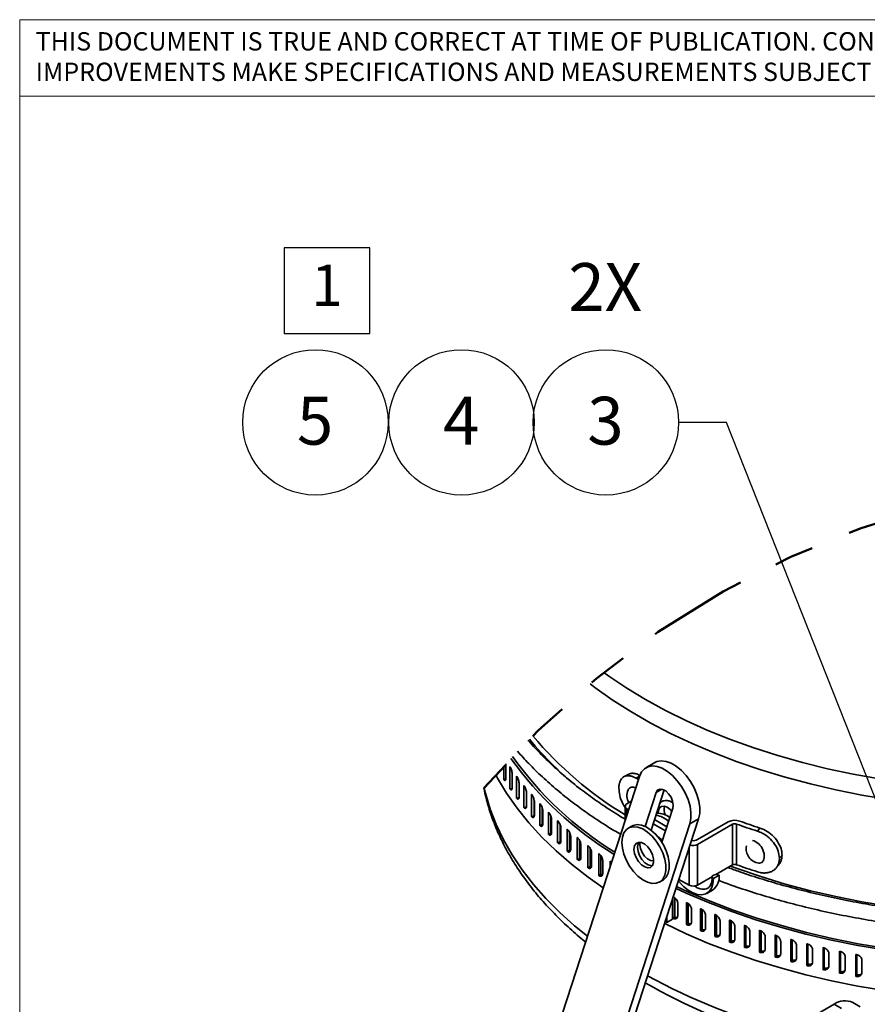
# Model space of a CAD drawing. Units: inches. Extents: x 0.2 to 10.8, y 0.2 to 8.2.
# Drawn here: x 0.3 to 2.5, y 5.7 to 8.2 of the extents above; entities that cross this region are included whole.
import ezdxf

# ---------------------------------------------------------------- set-up
doc = ezdxf.new("R2010")
doc.units = ezdxf.units.IN
doc.header["$MEASUREMENT"] = 0
doc.linetypes.add('PHANTOM', pattern=[0.5, 0.25, -0.05, 0.05, -0.05, 0.05, -0.05])
doc.layers.add('BORDER', color=7, linetype='Continuous', lineweight=35)
doc.layers.add('SLD-0', color=179, linetype='Continuous')
doc.styles.add('SLDTEXTSTYLE2', font='ARIAL.TTF', dxfattribs={"width": 0.948})
doc.styles.add('SLDTEXTSTYLE3', font='ARIAL.TTF')
doc.styles.get("Standard").update_dxf_attribs({"font": 'ARIAL.TTF'})
doc.dimstyles.new('SLDDIMSTYLE0', dxfattribs={"dimtxt": 0.18, "dimasz": 0.12, "dimexe": 0, "dimexo": 0.0625, "dimgap": 0, "dimtad": 0, "dimtih": 1, "dimtoh": 1, "dimdec": 0, "dimrnd": 1e-09, "dimzin": 0, "dimdsep": 46, "dimlunit": 5, "dimtxsty": 'Standard', "dimsah": 1, "dimcen": 0.09, "dimadec": 0, "dimazin": 0, "dimtfac": 0.12, "dimtdec": 0, "dimtofl": 0, "dimtmove": 0, "dimatfit": 3, "dimfxl": 0, "dimfrac": 2, "dimtolj": 1, "dimtzin": 0, "dimarcsym": 0})

# ---------------------------------------------------------------- blocks, each defined once
blk = doc.blocks.new('SW_NOTE_0_112')
at = {"color": 0, "linetype": 'Continuous', "lineweight": 0, "char_height": 0.046, "attachment_point": 1, "style": 'SLDTEXTSTYLE3'}
for s, insert in [('THIS DOCUMENT IS TRUE AND CORRECT AT TIME OF PUBLICATION. CONTINUED PRODUCT', (0, 0.0593)), ('IMPROVEMENTS MAKE SPECIFICATIONS AND MEASUREMENTS SUBJECT TO CHANGE WITHOUT NOTICE.', (0, -0.0171))]:
    blk.add_mtext(s, dxfattribs=dict(at, insert=insert))
blk = doc.blocks.new('SW_NOTE_0_127')
at = {"layer": 'SLD-0', "color": 0}
blk.add_circle((-0.1823, 0), 0.1823, dxfattribs=at)
at = {"layer": 'SLD-0', "color": 0, "char_height": 0.12, "attachment_point": 2, "style": 'SLDTEXTSTYLE2'}
for s, insert in [('2X', (-0.1837, 0.3994)), ('3', (-0.1831, 0.0641))]:
    blk.add_mtext(s, dxfattribs=dict(at, insert=insert))
blk = doc.blocks.new('SW_NOTE_0_128')
at = {"layer": 'SLD-0', "color": 0}
blk.add_circle((0.0458, 0.0906), 0.1823, dxfattribs=at)
at = {"layer": 'SLD-0', "color": 0, "insert": (0.045, 0.1547), "char_height": 0.12, "attachment_point": 2, "style": 'SLDTEXTSTYLE2'}
blk.add_mtext('4', dxfattribs=at)
blk = doc.blocks.new('SW_NOTE_0_129')
at = {"layer": 'SLD-0', "color": 0}
blk.add_circle((0.0458, 0.0906), 0.1823, dxfattribs=at)
at = {"layer": 'SLD-0', "color": 0, "insert": (0.045, 0.1547), "char_height": 0.12, "attachment_point": 2, "style": 'SLDTEXTSTYLE2'}
blk.add_mtext('5', dxfattribs=at)
blk = doc.blocks.new('SW_SYMBOL_S#_1')
at = {"layer": 'SLD-0', "color": 0}
for p, q in [((62.99, 51.18), (0, 51.18)), ((0, 51.18), (0, -11.81)), ((62.99, -11.81), (62.99, 51.18)), ((0, -11.81), (62.99, -11.81))]:
    blk.add_line(p, q, dxfattribs=at)
at = {"layer": 'SLD-0', "color": 0, "insert": (31.5, 19.69), "char_height": 30.54, "attachment_point": 5, "style": 'SLDTEXTSTYLE2'}
blk.add_mtext('1', dxfattribs=at)

msp = doc.modelspace()

# ---------------------------------------------------------------- linework, layer by layer
at = {"color": 7, "linetype": 'Continuous', "lineweight": 18}
msp.add_line((0.3299, 8), (3.8099, 8.0008), dxfattribs=at)
at = {"color": 7, "linetype": 'Continuous', "lineweight": 35}
for p, q in [((1.5433, 6.2873), (1.5433, 6.3208)), ((1.5487, 6.3217), (1.5487, 6.291)), ((1.9218, 6.3293), (1.8997, 6.3166)), ((1.5588, 6.2636), (1.5588, 6.3187)), ((1.5647, 6.2981), (1.5647, 6.2674)), ((1.8549, 6.2998), (1.8439, 6.2934)), ((1.5433, 6.2873), (1.5485, 6.2883)), ((1.8833, 6.2949), (1.5639, 5.3114)), ((1.5756, 6.2953), (1.5759, 6.2949)), ((1.5756, 6.2402), (1.5756, 6.2953)), ((1.5819, 6.2748), (1.5819, 6.2441)), ((1.594, 6.2718), (1.5937, 6.2722)), ((1.5937, 6.2171), (1.5937, 6.2722)), ((1.5588, 6.2636), (1.5645, 6.2648)), ((1.5588, 6.2636), (1.5591, 6.2632)), ((1.6003, 6.2548), (1.6003, 6.2188)), ((1.6004, 6.2518), (1.6004, 6.2212)), ((1.613, 6.1943), (1.613, 6.2494)), ((1.9252, 6.2544), (1.8976, 6.1693)), ((1.9452, 6.2607), (1.9125, 6.1602)), ((1.5756, 6.2402), (1.5823, 6.2418)), ((1.6195, 6.2349), (1.6195, 6.1962)), ((1.6202, 6.2292), (1.6202, 6.1985)), ((1.6336, 6.1719), (1.6336, 6.227)), ((1.863, 6.2323), (1.8521, 6.226)), ((1.5937, 6.2171), (1.6003, 6.2188)), ((1.594, 6.2167), (1.6005, 6.2185)), ((1.6399, 6.2149), (1.6399, 6.1739)), ((1.6412, 6.2069), (1.6412, 6.1763)), ((1.6553, 6.1499), (1.6553, 6.205)), ((1.8477, 6.2199), (1.8477, 6.1853)), ((1.8521, 6.2138), (1.8562, 6.2114)), ((1.928, 6.2079), (1.9286, 6.2015)), ((1.9397, 6.1296), (1.9673, 6.2147)), ((1.613, 6.1943), (1.6195, 6.1962)), ((1.6133, 6.194), (1.6198, 6.1959)), ((1.6198, 6.1959), (1.6195, 6.1962)), ((1.6336, 6.1719), (1.6399, 6.1739)), ((1.6339, 6.1716), (1.6402, 6.1736)), ((1.6615, 6.1943), (1.6615, 6.152)), ((1.6633, 6.185), (1.6633, 6.1544)), ((1.6782, 6.1283), (1.6782, 6.1834)), ((1.6844, 6.174), (1.6844, 6.1305)), ((1.6903, 5.1923), (2.0097, 6.1758)), ((1.7124, 5.2051), (2.0318, 6.1886)), ((1.9177, 6.1759), (1.9489, 6.1579)), ((1.9522, 6.1682), (1.921, 6.1863)), ((2.0097, 6.1758), (2.0318, 6.1886)), ((2.1062, 6.1809), (2.0289, 6.1362)), ((2.0289, 6.124), (2.1168, 6.1747)), ((2.1168, 6.1747), (2.1168, 6.0727)), ((2.1265, 6.1754), (2.1265, 6.0733)), ((1.6339, 6.1716), (1.6336, 6.1719)), ((1.6553, 6.1499), (1.6615, 6.152)), ((1.6556, 6.1496), (1.6619, 6.1517)), ((1.6867, 6.1636), (1.6867, 6.133)), ((1.7023, 6.1071), (1.7023, 6.1622)), ((1.7083, 6.1539), (1.7083, 6.1095)), ((1.8643, 6.1702), (1.8555, 6.1651)), ((2.1791, 6.1575), (2.1856, 6.1653)), ((1.6782, 6.1283), (1.6844, 6.1305)), ((1.6786, 6.128), (1.6782, 6.1283)), ((1.6786, 6.128), (1.6847, 6.1302)), ((1.6847, 6.1302), (1.6862, 6.1292)), ((1.7112, 6.1425), (1.7112, 6.1119)), ((1.7276, 6.0864), (1.7276, 6.1415)), ((1.7334, 6.1342), (1.7334, 6.0888)), ((2.0289, 6.124), (2.0289, 6.0219)), ((1.7023, 6.1071), (1.7083, 6.1095)), ((1.7027, 6.1068), (1.7087, 6.1092)), ((1.7087, 6.1092), (1.7106, 6.108)), ((1.7368, 6.122), (1.7368, 6.0914)), ((1.7539, 6.0661), (1.7539, 6.1212)), ((1.7597, 6.1146), (1.7597, 6.0687)), ((1.7636, 6.1019), (1.7636, 6.0713)), ((1.7814, 6.0463), (1.7814, 6.1015)), ((1.7276, 6.0864), (1.7334, 6.0888)), ((1.7279, 6.0861), (1.7338, 6.0885)), ((1.7338, 6.0885), (1.7361, 6.0873)), ((1.787, 6.0955), (1.787, 6.049)), ((1.7914, 6.0823), (1.7914, 6.0517)), ((1.8099, 6.0688), (1.8099, 6.0822)), ((1.8103, 6.0819), (1.8133, 6.0794)), ((2.2263, 6.0654), (2.2327, 6.0732)), ((2.2344, 6.0895), (2.2408, 6.0974)), ((1.7539, 6.0661), (1.7597, 6.0687)), ((1.7543, 6.0658), (1.7539, 6.0661)), ((1.7543, 6.0658), (1.76, 6.0684)), ((1.76, 6.0684), (1.7627, 6.067)), ((1.7814, 6.0463), (1.787, 6.049)), ((1.7818, 6.0461), (1.7874, 6.0487)), ((1.7874, 6.0487), (1.787, 6.049)), ((1.7874, 6.0487), (1.7904, 6.0473)), ((2.0753, 6.0487), (2.1168, 6.0727)), ((1.7818, 6.0461), (1.7814, 6.0463)), ((1.9336, 6.0298), (1.9424, 6.0349)), ((1.9824, 6.0365), (2.0077, 6.0219)), ((2.0289, 6.0219), (2.0662, 6.0434)), ((2.0623, 6.0412), (2.066, 6.0398)), ((2.0691, 6.0389), (2.0832, 6.047)), ((2.0522, 6.0015), (2.0663, 6.0097)), ((1.9661, 5.9863), (1.9661, 5.9367)), ((1.9673, 5.939), (1.9673, 5.99)), ((1.972, 5.991), (1.972, 5.9422)), ((1.9794, 5.9761), (1.9794, 5.9455)), ((2.0016, 5.9231), (2.0016, 5.9783)), ((2.006, 5.9756), (2.006, 5.9265)), ((2.014, 5.9605), (2.014, 5.9299)), ((2.0367, 5.9079), (2.0367, 5.963)), ((2.041, 5.9606), (2.041, 5.9113)), ((1.9491, 5.9337), (1.9491, 5.9326)), ((1.952, 5.9428), (1.952, 5.9285)), ((1.952, 5.9285), (1.9661, 5.9367)), ((1.9673, 5.939), (1.972, 5.9422)), ((1.9678, 5.9388), (1.9673, 5.939)), ((1.9678, 5.9388), (1.9724, 5.942)), ((1.972, 5.9422), (1.9724, 5.942)), ((2.0016, 5.9231), (2.006, 5.9265)), ((2.0021, 5.9229), (2.0065, 5.9262)), ((2.0494, 5.9455), (2.0494, 5.9149)), ((2.0726, 5.8934), (2.0726, 5.9485)), ((2.0767, 5.9463), (2.0767, 5.8968)), ((2.0856, 5.9312), (2.0856, 5.9006)), ((2.1093, 5.8794), (2.1093, 5.9346)), ((2.1132, 5.9326), (2.1132, 5.883)), ((2.0367, 5.9079), (2.041, 5.9113)), ((2.0372, 5.9077), (2.0415, 5.9111)), ((2.1225, 5.9175), (2.1225, 5.8869)), ((2.1467, 5.8662), (2.1467, 5.9213)), ((2.1504, 5.9196), (2.1504, 5.8698)), ((2.1602, 5.9045), (2.1602, 5.8739)), ((2.1848, 5.8537), (2.1848, 5.9088)), ((2.1883, 5.9072), (2.1883, 5.8573)), ((2.0726, 5.8934), (2.0767, 5.8968)), ((2.0731, 5.8932), (2.0772, 5.8966)), ((2.1093, 5.8794), (2.1132, 5.883)), ((2.1098, 5.8793), (2.1137, 5.8828)), ((2.1986, 5.8922), (2.1986, 5.8616)), ((2.2236, 5.8418), (2.2236, 5.8969)), ((2.2269, 5.8955), (2.2269, 5.8455)), ((2.2376, 5.8806), (2.2376, 5.85)), ((2.2631, 5.8307), (2.2631, 5.8858)), ((2.2661, 5.8846), (2.2661, 5.8344)), ((2.1467, 5.8662), (2.1504, 5.8698)), ((2.1473, 5.866), (2.1509, 5.8696)), ((2.1848, 5.8537), (2.1883, 5.8573)), ((2.1854, 5.8535), (2.1848, 5.8537)), ((2.1854, 5.8535), (2.1889, 5.8571)), ((2.2772, 5.8697), (2.2772, 5.8391)), ((2.3031, 5.8753), (2.3036, 5.8752)), ((2.3031, 5.8202), (2.3031, 5.8753)), ((2.3059, 5.8743), (2.3059, 5.8241)), ((2.3174, 5.8596), (2.3174, 5.8289)), ((2.3436, 5.8105), (2.3436, 5.8656)), ((2.3463, 5.8647), (2.3463, 5.8144)), ((2.3847, 5.8016), (2.3847, 5.8567)), ((2.3871, 5.8559), (2.3871, 5.8055)), ((2.2236, 5.8418), (2.2269, 5.8455)), ((2.2242, 5.8416), (2.2275, 5.8454)), ((2.2631, 5.8307), (2.2661, 5.8344)), ((2.2636, 5.8305), (2.2667, 5.8343)), ((2.3582, 5.8501), (2.3582, 5.8195)), ((2.3994, 5.8414), (2.3994, 5.8108)), ((2.4262, 5.8485), (2.4268, 5.8484)), ((2.4262, 5.7934), (2.4262, 5.8485)), ((2.4284, 5.8478), (2.4284, 5.7973)), ((2.4411, 5.8335), (2.4411, 5.8029)), ((2.3031, 5.8202), (2.3059, 5.8241)), ((2.3036, 5.8201), (2.3031, 5.8202)), ((2.3036, 5.8201), (2.3065, 5.8239)), ((2.3059, 5.8241), (2.3065, 5.8239)), ((2.3436, 5.8105), (2.3463, 5.8144)), ((2.3442, 5.8104), (2.3469, 5.8143)), ((2.3847, 5.8016), (2.3871, 5.8055)), ((2.3853, 5.8014), (2.3877, 5.8054)), ((2.4262, 5.7934), (2.4284, 5.7973)), ((2.4268, 5.7932), (2.429, 5.7972)), ((2.4284, 5.7973), (2.429, 5.7972)), ((2.4368, 5.7172), (2.4182, 5.7279)), ((1.9258, 5.4661), (2.3714, 5.7233)), ((2.3899, 5.7126), (2.3714, 5.7233))]:
    msp.add_line(p, q, dxfattribs=at)
at = {"color": 8, "linetype": 'Continuous', "lineweight": 35}
for p, q in [((1.5435, 6.2869), (1.5485, 6.2879)), ((1.8834, 6.2951), (1.8751, 6.2903)), ((1.5591, 6.2632), (1.5644, 6.2644)), ((1.9252, 6.2544), (1.9396, 6.2627)), ((1.5759, 6.2398), (1.5817, 6.2413)), ((1.8521, 6.2138), (1.8521, 6.1989)), ((2.0077, 6.1142), (2.0077, 6.0219))]:
    msp.add_line(p, q, dxfattribs=at)
at = {"color": 7, "linetype": 'Continuous', "lineweight": 35, "flags": 128}
for points in [[(1.7944, 6.5556), (1.8069, 6.5463), (1.8517, 6.5162), (1.899, 6.4874), (1.9488, 6.4601), (2.001, 6.4343), (2.0553, 6.41), (2.1117, 6.3873), (2.17, 6.3663), (2.2301, 6.3471), (2.2918, 6.3296), (2.3549, 6.314), (2.4193, 6.3002), (2.4849, 6.2883)], [(2.0097, 6.1758), (2.0124, 6.189), (2.0126, 6.2039), (2.0102, 6.22), (2.0053, 6.2367), (1.9983, 6.2534), (1.9892, 6.2694), (1.9784, 6.284), (1.9665, 6.2968), (1.9538, 6.3073), (1.9408, 6.315), (1.928, 6.3196), (1.9159, 6.3209), (1.9051, 6.319), (1.8958, 6.3139), (1.8884, 6.3058), (1.8833, 6.2949)], [(2.0318, 6.1886), (2.0345, 6.2017), (2.0347, 6.2166), (2.0323, 6.2328), (2.0274, 6.2495), (2.0203, 6.2662), (2.0113, 6.2821), (2.0005, 6.2968), (1.9886, 6.3096), (1.9759, 6.32), (1.9629, 6.3277), (1.9501, 6.3323), (1.938, 6.3337), (1.9272, 6.3318), (1.9218, 6.3293)], [(1.7925, 6.0152), (1.7546, 6.0422), (1.7131, 6.0746), (1.6746, 6.1082), (1.6389, 6.1428), (1.6064, 6.1785), (1.5769, 6.215), (1.5506, 6.2523), (1.5277, 6.2904), (1.5234, 6.2988)], [(1.8751, 6.2903), (1.8799, 6.2875), (1.8808, 6.2871)], [(1.613, 6.2494), (1.6131, 6.2494), (1.6131, 6.2493), (1.6131, 6.2493), (1.6132, 6.2493), (1.6132, 6.2492), (1.6132, 6.2492), (1.6133, 6.2491), (1.6133, 6.2491)], [(1.9673, 6.2147), (1.9683, 6.2229), (1.9667, 6.2325), (1.9626, 6.2424), (1.9565, 6.2513), (1.9492, 6.2582), (1.9415, 6.2622), (1.9344, 6.2629), (1.9287, 6.2602), (1.9252, 6.2544)], [(1.594, 6.2167), (1.5939, 6.2168), (1.5939, 6.2168), (1.5939, 6.2169), (1.5938, 6.2169), (1.5938, 6.2169), (1.5938, 6.217), (1.5937, 6.217), (1.5937, 6.2171)], [(1.9308, 6.2029), (1.9312, 6.2089), (1.9338, 6.2157), (1.9388, 6.2195), (1.9454, 6.2201), (1.9529, 6.2173), (1.9604, 6.2114), (1.9647, 6.2065)], [(1.6133, 6.194), (1.6133, 6.194), (1.6132, 6.1941), (1.6132, 6.1941), (1.6132, 6.1941), (1.6131, 6.1942), (1.6131, 6.1942), (1.6131, 6.1943), (1.613, 6.1943)], [(1.6782, 6.1834), (1.6783, 6.1834), (1.6783, 6.1833), (1.6784, 6.1833), (1.6784, 6.1833), (1.6785, 6.1832), (1.6785, 6.1832), (1.6785, 6.1831), (1.6786, 6.1831)], [(1.8643, 6.1702), (1.8676, 6.1718), (1.8775, 6.1738), (1.8886, 6.1725), (1.9004, 6.168), (1.9123, 6.1603), (1.9238, 6.15), (1.9344, 6.1374), (1.9435, 6.1232), (1.9507, 6.1081), (1.9557, 6.0927), (1.9583, 6.0777), (1.9583, 6.0639), (1.9557, 6.0519), (1.9507, 6.0423), (1.9435, 6.0355), (1.9424, 6.0349)], [(1.6556, 6.1496), (1.6556, 6.1496), (1.6555, 6.1497), (1.6555, 6.1497), (1.6555, 6.1497), (1.6554, 6.1498), (1.6554, 6.1498), (1.6553, 6.1499), (1.6553, 6.1499)], [(1.7023, 6.1622), (1.7024, 6.1622), (1.7024, 6.1622), (1.7025, 6.1621), (1.7025, 6.1621), (1.7026, 6.162), (1.7026, 6.162), (1.7026, 6.162), (1.7027, 6.1619)], [(1.8406, 6.1149), (1.8393, 6.1293), (1.8406, 6.1423), (1.8444, 6.1532), (1.8506, 6.1614), (1.8588, 6.1667), (1.8687, 6.1687), (1.8798, 6.1674), (1.8916, 6.1629), (1.9035, 6.1552), (1.915, 6.1449), (1.9255, 6.1323), (1.9347, 6.1181), (1.9419, 6.103), (1.9469, 6.0876), (1.9495, 6.0726), (1.9495, 6.0588), (1.9469, 6.0468), (1.9419, 6.0372), (1.9347, 6.0304), (1.9255, 6.0267), (1.915, 6.0264), (1.9035, 6.0293), (1.8916, 6.0355), (1.8798, 6.0445), (1.8687, 6.056), (1.8588, 6.0695), (1.8506, 6.0842), (1.8444, 6.0996), (1.8406, 6.1149)], [(1.7276, 6.1415), (1.7276, 6.1415), (1.7277, 6.1414), (1.7277, 6.1414), (1.7278, 6.1414), (1.7278, 6.1413), (1.7279, 6.1413), (1.7279, 6.1412), (1.7279, 6.1412)], [(1.871, 6.1017), (1.8697, 6.1118), (1.871, 6.1203), (1.8749, 6.1264), (1.8809, 6.1293), (1.8884, 6.1288), (1.8966, 6.1249), (1.9045, 6.118), (1.9114, 6.1088), (1.9164, 6.0985), (1.9191, 6.088), (1.9191, 6.0785), (1.9164, 6.0711), (1.9114, 6.0666), (1.9045, 6.0654), (1.8966, 6.0676), (1.8884, 6.0731), (1.8809, 6.0812), (1.8749, 6.0911), (1.871, 6.1017)], [(1.8785, 6.1169), (1.8799, 6.1254), (1.882, 6.1295)], [(1.8847, 6.1295), (1.8843, 6.1233), (1.8859, 6.1136), (1.89, 6.1038), (1.8961, 6.0949), (1.9034, 6.088), (1.9111, 6.0839), (1.9182, 6.0832), (1.9194, 6.0835)], [(1.7027, 6.1068), (1.7026, 6.1069), (1.7026, 6.1069), (1.7026, 6.1069), (1.7025, 6.107), (1.7025, 6.107), (1.7024, 6.107), (1.7024, 6.1071), (1.7023, 6.1071)], [(1.7083, 6.1095), (1.7084, 6.1094), (1.7084, 6.1094), (1.7085, 6.1094), (1.7085, 6.1093), (1.7086, 6.1093), (1.7086, 6.1092), (1.7086, 6.1092), (1.7087, 6.1092)], [(1.916, 6.0705), (1.9134, 6.0705), (1.9054, 6.0727), (1.8973, 6.0782), (1.8898, 6.0863), (1.8838, 6.0962), (1.8799, 6.1068), (1.8785, 6.1169)], [(2.1828, 6.0775), (2.184, 6.0775), (2.1903, 6.079), (2.1946, 6.0838), (2.1965, 6.0912), (2.1958, 6.1005), (2.1925, 6.1104)], [(1.7279, 6.0861), (1.7279, 6.0861), (1.7279, 6.0862), (1.7278, 6.0862), (1.7278, 6.0862), (1.7277, 6.0863), (1.7277, 6.0863), (1.7276, 6.0863), (1.7276, 6.0864)], [(1.7334, 6.0888), (1.7335, 6.0888), (1.7335, 6.0888), (1.7336, 6.0887), (1.7336, 6.0887), (1.7337, 6.0887), (1.7337, 6.0886), (1.7338, 6.0886), (1.7338, 6.0885)], [(1.7597, 6.0687), (1.7597, 6.0686), (1.7598, 6.0686), (1.7598, 6.0686), (1.7599, 6.0685), (1.7599, 6.0685), (1.76, 6.0685), (1.76, 6.0684), (1.76, 6.0684)], [(2.0832, 6.047), (2.08, 6.0483), (2.0761, 6.0487), (2.0723, 6.0483), (2.0691, 6.047), (2.0669, 6.0452), (2.0661, 6.0429), (2.0669, 6.0407), (2.0691, 6.0389)], [(1.9813, 6.0328), (1.9826, 6.0311), (1.9936, 6.0191), (2.0054, 6.0094), (2.0174, 6.0025), (2.0292, 5.9985), (2.0402, 5.9978), (2.05, 6.0004), (2.0581, 6.0061), (2.0641, 6.0147), (2.0678, 6.0257), (2.0691, 6.0389)], [(2.4977, 5.8597), (2.4307, 5.8711), (2.3648, 5.8844), (2.3002, 5.8995), (2.2369, 5.9165), (2.1751, 5.9354), (2.1151, 5.9559), (2.0569, 5.9782), (2.0008, 6.0021), (1.9751, 6.0139)], [(2.4982, 5.864), (2.4317, 5.8753), (2.3663, 5.8885), (2.3021, 5.9036), (2.2393, 5.9205), (2.178, 5.9392), (2.1185, 5.9597), (2.0607, 5.9818), (2.0049, 6.0055), (1.9766, 6.0186)], [(2.0367, 5.963), (2.0368, 5.963), (2.0368, 5.963), (2.0369, 5.963), (2.0369, 5.9629), (2.037, 5.9629), (2.0371, 5.9629), (2.0371, 5.9629), (2.0372, 5.9628)], [(2.4977, 5.7577), (2.4307, 5.769), (2.3648, 5.7823), (2.3002, 5.7975), (2.2369, 5.8145), (2.1751, 5.8333), (2.1151, 5.8539), (2.0569, 5.8761), (2.0008, 5.9), (1.9467, 5.9256), (1.9465, 5.9257)], [(1.9491, 5.9326), (1.9498, 5.9304), (1.952, 5.9285)], [(2.0726, 5.9485), (2.0727, 5.9485), (2.0727, 5.9484), (2.0728, 5.9484), (2.0729, 5.9484), (2.0729, 5.9484), (2.073, 5.9483), (2.0731, 5.9483), (2.0731, 5.9483)], [(2.1093, 5.9346), (2.1094, 5.9345), (2.1094, 5.9345), (2.1095, 5.9345), (2.1096, 5.9345), (2.1096, 5.9344), (2.1097, 5.9344), (2.1098, 5.9344), (2.1098, 5.9344)], [(2.0021, 5.9229), (2.002, 5.923), (2.002, 5.923), (2.0019, 5.923), (2.0018, 5.923), (2.0018, 5.9231), (2.0017, 5.9231), (2.0017, 5.9231), (2.0016, 5.9231)], [(2.041, 5.9113), (2.041, 5.9113), (2.0411, 5.9113), (2.0411, 5.9112), (2.0412, 5.9112), (2.0413, 5.9112), (2.0413, 5.9112), (2.0414, 5.9111), (2.0415, 5.9111)], [(2.1467, 5.9213), (2.1468, 5.9213), (2.1469, 5.9213), (2.1469, 5.9213), (2.147, 5.9212), (2.1471, 5.9212), (2.1471, 5.9212), (2.1472, 5.9212), (2.1473, 5.9211)], [(2.1098, 5.8793), (2.1098, 5.8793), (2.1097, 5.8793), (2.1096, 5.8793), (2.1096, 5.8794), (2.1095, 5.8794), (2.1094, 5.8794), (2.1094, 5.8794), (2.1093, 5.8794)], [(2.2236, 5.8969), (2.2237, 5.8969), (2.2238, 5.8969), (2.2238, 5.8969), (2.2239, 5.8968), (2.224, 5.8968), (2.2241, 5.8968), (2.2241, 5.8968), (2.2242, 5.8968)], [(2.1473, 5.866), (2.1472, 5.866), (2.1471, 5.8661), (2.1471, 5.8661), (2.147, 5.8661), (2.1469, 5.8661), (2.1469, 5.8662), (2.1468, 5.8662), (2.1467, 5.8662)], [(2.1504, 5.8698), (2.1505, 5.8698), (2.1505, 5.8698), (2.1506, 5.8697), (2.1507, 5.8697), (2.1507, 5.8697), (2.1508, 5.8697), (2.1509, 5.8697), (2.1509, 5.8696)], [(2.2242, 5.8416), (2.2241, 5.8417), (2.2241, 5.8417), (2.224, 5.8417), (2.2239, 5.8417), (2.2238, 5.8417), (2.2238, 5.8418), (2.2237, 5.8418), (2.2236, 5.8418)], [(2.3442, 5.8104), (2.3441, 5.8104), (2.3441, 5.8104), (2.344, 5.8104), (2.3439, 5.8105), (2.3438, 5.8105), (2.3438, 5.8105), (2.3437, 5.8105), (2.3436, 5.8105)]]:
    msp.add_lwpolyline(points, dxfattribs=at)
at = {"color": 8, "linetype": 'Continuous', "lineweight": 35, "flags": 128}
for points in [[(1.7596, 6.5272), (1.7714, 6.5179), (1.8152, 6.487), (1.8615, 6.4574), (1.9104, 6.4292), (1.9616, 6.4024), (2.0152, 6.3772), (2.0708, 6.3535), (2.1285, 6.3315), (2.188, 6.3112), (2.2491, 6.2926), (2.3119, 6.2759), (2.376, 6.2609), (2.4413, 6.2479), (2.5076, 6.2368)], [(1.7531, 5.8941), (1.7207, 5.9204), (1.6833, 5.954), (1.6489, 5.9885), (1.6175, 6.0241), (1.5893, 6.0605), (1.5643, 6.0977), (1.5425, 6.1356), (1.5241, 6.174), (1.509, 6.2129), (1.4973, 6.2523), (1.4945, 6.2658)], [(2.1119, 6.0698), (2.1285, 6.0638), (2.188, 6.0434), (2.2491, 6.0249), (2.3119, 6.0081), (2.376, 5.9932), (2.4413, 5.9802), (2.5076, 5.969)]]:
    msp.add_lwpolyline(points, dxfattribs=at)
at = {"color": 7, "linetype": 'PHANTOM', "lineweight": 50}
msp.add_arc((3.2043, 4.7968), 2.2542, 61.0824, 139.36, dxfattribs=at)
at = {"color": 8, "linetype": 'Continuous', "lineweight": 35}
for centre, radius, start, end in [((2.3375, 7.005), 0.9439, 220.1461, 238.7419), ((2.2335, 6.898), 0.8072, 219.1711, 231.8946), ((2.6846, 7.223), 1.6275, 241.3371, 254.569)]:
    msp.add_arc(centre, radius, start, end, dxfattribs=at)
at = {"color": 7, "linetype": 'Continuous', "lineweight": 35}
for centre, radius, start, end in [((2.2884, 6.8631), 0.8962, 215.731, 238.4705), ((2.2899, 6.8607), 0.8896, 215.4653, 238.2215), ((1.8002, 6.4841), 0.2926, 214.4251, 214.5047), ((1.8814, 6.4981), 0.3984, 211.9454, 212.003), ((1.8876, 6.2465), 0.0357, 156.3778, 209.9858), ((1.8665, 6.2551), 0.0129, 55.3706, 153.9295), ((1.4784, 6.167), 0.1217, 36.7725, 36.9673), ((1.8714, 6.4534), 0.3283, 223.5838, 223.66), ((1.8544, 6.2199), 0.00655, 110.7831, 249.2169), ((1.5459, 6.0925), 0.1569, 45.6271, 45.7895), ((1.9133, 6.1332), 0.0654, 48.3373, 79.9438), ((1.9268, 6.1488), 0.054, 52.2738, 90.3781), ((1.9789, 6.2118), 0.0338, 166.1143, 203.2108), ((1.8386, 6.363), 0.2742, 223.5763, 223.6675), ((2.1225, 6.149), 0.0358, 70.6076, 117.0626), ((2.1224, 6.1638), 0.0122, 70.609, 117.0611), ((2.737, 7.8848), 1.8152, 250.3463, 252.1021), ((2.738, 7.8729), 1.7947, 250.3462, 252.0731), ((1.6274, 6.1167), 0.0492, 45.4525, 45.9707), ((1.9146, 6.3834), 0.3419, 227.6828, 227.7586), ((1.9099, 6.1097), 0.0392, 37.5434, 59.7632), ((2.0182, 6.1446), 0.0232, 250.459, 297.346), ((2.0183, 6.1567), 0.0231, 259.5863, 297.3144), ((2.1561, 6.097), 0.0388, 20.156, 74.3304), ((1.7106, 6.0625), 0.073, 53.1731, 53.5481), ((1.7395, 6.041), 0.0736, 54.9166, 55.2949), ((2.1867, 6.113), 0.0357, 167.96, 263.6169), ((2.0216, 6.4052), 0.3863, 236.7579, 236.8312), ((2.1224, 6.0618), 0.0122, 70.6064, 117.0636), ((2.7369, 7.7826), 1.815, 250.3464, 252.1023), ((2.0429, 6.0428), 0.0406, 305.326, 5.9863), ((2.0183, 6.0424), 0.0231, 242.6104, 297.3896), ((2.0145, 6.0065), 0.0311, 245.3934, 246.3915), ((2.2017, 6.363), 0.4784, 245.8602, 245.9251), ((2.0604, 5.9637), 0.0605, 247.0035, 247.5224), ((2.226, 6.0376), 0.1353, 252.2746, 252.518), ((2.1014, 5.9659), 0.0781, 248.3745, 248.782), ((2.105, 5.9683), 0.0769, 248.3715, 248.7852), ((2.1448, 5.9685), 0.0912, 249.7217, 250.0748), ((2.3021, 6.0285), 0.148, 254.6965, 254.9234), ((2.1097, 5.6085), 0.2609, 72.3332, 72.4594), ((2.2978, 5.6637), 0.2071, 77.0524, 77.2173), ((2.4105, 5.9796), 0.1256, 258.1271, 258.4011), ((2.3902, 6.3995), 0.5776, 253.5799, 253.6375), ((2.1957, 5.5813), 0.2583, 74.745, 74.875), ((2.3086, 5.9896), 0.1608, 254.7056, 254.9144), ((2.2916, 5.5737), 0.2468, 77.066, 77.2044), ((2.4279, 6.0003), 0.199, 258.1776, 258.3506), ((2.6587, 7.1084), 1.5333, 240.2631, 253.5185), ((2.3251, 5.5134), 0.2942, 78.2056, 78.3226), ((2.3876, 5.5855), 0.2114, 79.3112, 79.4751), ((2.3989, 5.6846), 0.0475, 65.9156, 125.3948)]:
    msp.add_arc(centre, radius, start, end, dxfattribs=at)
for points, knots in [([(1.8477, 6.1876), (1.8418, 6.191), (1.821, 6.2032), (1.7868, 6.2258), (1.7456, 6.2551), (1.707, 6.2855), (1.6709, 6.3168), (1.6376, 6.3492), (1.6157, 6.372), (1.6054, 6.3844), (1.6048, 6.3852)], [0, 0, 0, 0, 0.065478, 0.230246, 0.390745, 0.546947, 0.698869, 0.846568, 0.990148, 1, 1, 1, 1]), ([(1.5778, 6.3576), (1.5871, 6.3473), (1.607, 6.325), (1.6402, 6.2928), (1.6772, 6.2602), (1.7167, 6.2286), (1.7588, 6.1982), (1.7987, 6.1717), (1.825, 6.1562), (1.8361, 6.1496)], [0, 0, 0, 0, 0.124794, 0.268917, 0.416866, 0.568684, 0.72438, 0.883932, 1, 1, 1, 1]), ([(1.5483, 6.3263), (1.5484, 6.3257), (1.5487, 6.3242), (1.5487, 6.3227), (1.5487, 6.3217)], [0, 0, 0, 0, 0.347296, 1, 1, 1, 1]), ([(1.5332, 6.3097), (1.5332, 6.3095), (1.5331, 6.3089), (1.5325, 6.3088), (1.5322, 6.3087)], [0, 0, 0, 0, 0.443907, 1, 1, 1, 1]), ([(1.5591, 6.3183), (1.5597, 6.3173), (1.5611, 6.3149), (1.5626, 6.3107), (1.5639, 6.306), (1.5646, 6.3017), (1.5646, 6.2991), (1.5647, 6.2981)], [0, 0, 0, 0, 0.174052, 0.391981, 0.628003, 0.858023, 1, 1, 1, 1]), ([(1.8751, 6.2903), (1.8745, 6.2907), (1.8727, 6.2917), (1.8697, 6.2931), (1.8661, 6.2946), (1.863, 6.2954), (1.859, 6.2963), (1.8546, 6.2967), (1.8504, 6.2961), (1.8465, 6.2949), (1.8429, 6.2931), (1.84, 6.2904), (1.8377, 6.2876), (1.8359, 6.2848), (1.8344, 6.2812), (1.8335, 6.2784), (1.8327, 6.2749), (1.832, 6.2708), (1.8319, 6.2672), (1.8319, 6.2654)], [0, 0, 0, 0, 0.032263, 0.09487, 0.155333, 0.21355, 0.241645, 0.343863, 0.416209, 0.43985, 0.529922, 0.599836, 0.624109, 0.697297, 0.749927, 0.806198, 0.835631, 0.914793, 1, 1, 1, 1]), ([(1.8551, 6.2997), (1.8556, 6.3), (1.8574, 6.3013), (1.86, 6.3019), (1.8636, 6.3026), (1.8668, 6.3027), (1.8707, 6.3022), (1.8737, 6.3016), (1.8771, 6.3005), (1.881, 6.299), (1.8841, 6.2973), (1.8857, 6.2964)], [0, 0, 0, 0, 0.0600139, 0.1997959, 0.2483258, 0.3946629, 0.4998972, 0.6124214, 0.6712797, 0.8295895, 1, 1, 1, 1]), ([(1.5487, 6.291), (1.5486, 6.2899), (1.5485, 6.2879), (1.548, 6.2853), (1.5461, 6.2841), (1.5446, 6.2854), (1.5439, 6.2864), (1.5435, 6.2869)], [0, 0, 0, 0, 0.32101, 0.537071, 0.668332, 0.834237, 1, 1, 1, 1]), ([(1.5759, 6.2949), (1.5766, 6.2939), (1.5781, 6.2915), (1.5797, 6.2873), (1.581, 6.2827), (1.5818, 6.2784), (1.5819, 6.2758), (1.5819, 6.2748)], [0, 0, 0, 0, 0.175512, 0.393744, 0.629288, 0.85849, 1, 1, 1, 1]), ([(1.594, 6.2718), (1.5947, 6.2708), (1.5963, 6.2685), (1.5981, 6.2643), (1.5995, 6.2597), (1.6003, 6.2554), (1.6004, 6.2528), (1.6004, 6.2518)], [0, 0, 0, 0, 0.177038, 0.395596, 0.630633, 0.858979, 1, 1, 1, 1]), ([(1.4937, 6.2649), (1.4953, 6.257), (1.4996, 6.2358), (1.5099, 6.202), (1.5243, 6.1636), (1.5419, 6.1257), (1.5625, 6.0883), (1.5861, 6.0515), (1.6126, 6.0154), (1.642, 5.9802), (1.6742, 5.9458), (1.7093, 5.9126), (1.7342, 5.8904), (1.7478, 5.8799), (1.7484, 5.8795)], [0, 0, 0, 0, 0.051823, 0.137431, 0.224358, 0.312908, 0.403351, 0.495913, 0.590781, 0.688097, 0.787961, 0.89044, 0.995567, 1, 1, 1, 1]), ([(1.5647, 6.2674), (1.5646, 6.2662), (1.5645, 6.2642), (1.5639, 6.2616), (1.5619, 6.2604), (1.5602, 6.2617), (1.5594, 6.2627), (1.5591, 6.2632)], [0, 0, 0, 0, 0.3132041, 0.5270937, 0.6643417, 0.8348617, 1, 1, 1, 1]), ([(1.6133, 6.2491), (1.6141, 6.2481), (1.6158, 6.2458), (1.6177, 6.2417), (1.6192, 6.237), (1.62, 6.2328), (1.6202, 6.2302), (1.6202, 6.2292)], [0, 0, 0, 0, 0.178618, 0.397517, 0.632029, 0.859482, 1, 1, 1, 1]), ([(1.8319, 6.2654), (1.8324, 6.2592), (1.8336, 6.2462), (1.8395, 6.2297), (1.8454, 6.2203), (1.8477, 6.2168)], [0, 0, 0, 0, 0.358038, 0.753743, 1, 1, 1, 1]), ([(1.5819, 6.2441), (1.5819, 6.2429), (1.5818, 6.2409), (1.581, 6.2383), (1.5789, 6.2371), (1.5771, 6.2383), (1.5763, 6.2393), (1.5759, 6.2398)], [0, 0, 0, 0, 0.305679, 0.517586, 0.66044, 0.835379, 1, 1, 1, 1]), ([(1.6339, 6.2267), (1.6347, 6.2257), (1.6365, 6.2235), (1.6385, 6.2194), (1.6401, 6.2148), (1.641, 6.2105), (1.6411, 6.2079), (1.6412, 6.2069)], [0, 0, 0, 0, 0.180248, 0.399498, 0.633466, 0.860002, 1, 1, 1, 1]), ([(1.9674, 6.2281), (1.9654, 6.2295), (1.9611, 6.2324), (1.9533, 6.2346), (1.9452, 6.2343), (1.9384, 6.2316), (1.9355, 6.2283), (1.9342, 6.2269)], [0, 0, 0, 0, 0.191518, 0.428194, 0.641453, 0.847279, 1, 1, 1, 1]), ([(1.6004, 6.2212), (1.6004, 6.22), (1.6003, 6.2179), (1.5994, 6.2152), (1.5972, 6.2141), (1.5953, 6.2152), (1.5944, 6.2162), (1.594, 6.2167)], [0, 0, 0, 0, 0.298441, 0.508563, 0.656655, 0.835799, 1, 1, 1, 1]), ([(1.6202, 6.1985), (1.6201, 6.1973), (1.62, 6.1953), (1.6191, 6.1926), (1.6168, 6.1914), (1.6148, 6.1925), (1.6138, 6.1935), (1.6133, 6.194)], [0, 0, 0, 0, 0.291539, 0.500027, 0.653021, 0.836145, 1, 1, 1, 1]), ([(1.6556, 6.2047), (1.6565, 6.2037), (1.6584, 6.2015), (1.6605, 6.1974), (1.6622, 6.1929), (1.6632, 6.1887), (1.6633, 6.186), (1.6633, 6.185)], [0, 0, 0, 0, 0.181916, 0.401528, 0.634935, 0.860529, 1, 1, 1, 1]), ([(1.6412, 6.1763), (1.6411, 6.1751), (1.641, 6.173), (1.6399, 6.1702), (1.6376, 6.1691), (1.6354, 6.1701), (1.6344, 6.1711), (1.6339, 6.1716)], [0, 0, 0, 0, 0.284953, 0.491985, 0.649542, 0.83642, 1, 1, 1, 1]), ([(1.6786, 6.1831), (1.6795, 6.1821), (1.6815, 6.18), (1.6837, 6.1759), (1.6855, 6.1714), (1.6865, 6.1672), (1.6866, 6.1646), (1.6867, 6.1636)], [0, 0, 0, 0, 0.183612, 0.403592, 0.636431, 0.861054, 1, 1, 1, 1]), ([(1.6633, 6.1544), (1.6633, 6.1532), (1.6632, 6.1511), (1.662, 6.1483), (1.6596, 6.1472), (1.6573, 6.1481), (1.6562, 6.1491), (1.6556, 6.1496)], [0, 0, 0, 0, 0.278691, 0.484422, 0.646234, 0.836643, 1, 1, 1, 1]), ([(1.7027, 6.1619), (1.7036, 6.161), (1.7057, 6.1589), (1.7081, 6.1549), (1.7099, 6.1504), (1.711, 6.1462), (1.7111, 6.1435), (1.7112, 6.1425)], [0, 0, 0, 0, 0.185329, 0.405691, 0.637948, 0.861591, 1, 1, 1, 1]), ([(2.2344, 6.0895), (2.2337, 6.0956), (2.2323, 6.1082), (2.2226, 6.1258), (2.2089, 6.1411), (2.1938, 6.1518), (2.1832, 6.1559), (2.1791, 6.1575)], [0, 0, 0, 0, 0.195047, 0.409098, 0.634251, 0.858414, 1, 1, 1, 1]), ([(2.1856, 6.1653), (2.1918, 6.1627), (2.2045, 6.1575), (2.2205, 6.144), (2.2328, 6.1277), (2.2398, 6.1116), (2.2406, 6.1013), (2.2408, 6.0974)], [0, 0, 0, 0, 0.216881, 0.443279, 0.665932, 0.873969, 1, 1, 1, 1]), ([(1.6867, 6.133), (1.6866, 6.1317), (1.6865, 6.1296), (1.6853, 6.1268), (1.6827, 6.1256), (1.6804, 6.1265), (1.6791, 6.1275), (1.6786, 6.128)], [0, 0, 0, 0, 0.272738, 0.477306, 0.64309, 0.83681, 1, 1, 1, 1]), ([(1.7279, 6.1412), (1.7289, 6.1403), (1.7311, 6.1382), (1.7336, 6.1343), (1.7355, 6.1298), (1.7366, 6.1256), (1.7368, 6.123), (1.7368, 6.122)], [0, 0, 0, 0, 0.187066, 0.407814, 0.639481, 0.862123, 1, 1, 1, 1]), ([(1.7112, 6.1119), (1.7111, 6.1107), (1.711, 6.1085), (1.7097, 6.1057), (1.7071, 6.1046), (1.7046, 6.1054), (1.7033, 6.1064), (1.7027, 6.1068)], [0, 0, 0, 0, 0.267106, 0.470646, 0.64013, 0.836952, 1, 1, 1, 1]), ([(1.7543, 6.1209), (1.7553, 6.12), (1.7576, 6.1181), (1.7602, 6.1141), (1.7622, 6.1097), (1.7634, 6.1055), (1.7635, 6.1029), (1.7636, 6.1019)], [0, 0, 0, 0, 0.188817, 0.409954, 0.641016, 0.862656, 1, 1, 1, 1]), ([(1.7818, 6.1012), (1.7828, 6.1003), (1.7852, 6.0984), (1.7879, 6.0945), (1.79, 6.09), (1.7912, 6.0859), (1.7913, 6.0833), (1.7914, 6.0823)], [0, 0, 0, 0, 0.19057, 0.412092, 0.642554, 0.863188, 1, 1, 1, 1]), ([(3.7062, 6.1046), (3.7002, 6.1019), (3.6766, 6.0913), (3.6341, 6.0746), (3.5785, 6.0543), (3.5213, 6.0357), (3.4625, 6.0185), (3.4024, 6.003), (3.3411, 5.9891), (3.2788, 5.9769), (3.2154, 5.9664), (3.1513, 5.9576), (3.0866, 5.9505), (3.0213, 5.9452), (2.9556, 5.9417), (2.8897, 5.9399), (2.8238, 5.94), (2.7579, 5.9418), (2.6923, 5.9454), (2.627, 5.9508), (2.5623, 5.9579), (2.4982, 5.9667), (2.4349, 5.9773), (2.3725, 5.9896), (2.3113, 6.0036), (2.2512, 6.0191), (2.1926, 6.0364), (2.1441, 6.052), (2.1155, 6.0626), (2.1057, 6.0662)], [0, 0, 0, 0, 0.011935, 0.047443, 0.083621, 0.120426, 0.157817, 0.195745, 0.234161, 0.273012, 0.312246, 0.351805, 0.391633, 0.43167, 0.471858, 0.512136, 0.552443, 0.59272, 0.632904, 0.672936, 0.712757, 0.752308, 0.791531, 0.83037, 0.868772, 0.906684, 0.944056, 0.980842, 1, 1, 1, 1]), ([(1.7368, 6.0914), (1.7368, 6.0901), (1.7366, 6.0879), (1.7352, 6.0851), (1.7325, 6.0839), (1.73, 6.0847), (1.7286, 6.0856), (1.7279, 6.0861)], [0, 0, 0, 0, 0.261766, 0.464406, 0.637347, 0.837073, 1, 1, 1, 1]), ([(2.1791, 6.0554), (2.1814, 6.0548), (2.1851, 6.0537), (2.1905, 6.0528), (2.1943, 6.0525), (2.1973, 6.0525), (2.2001, 6.0526), (2.2036, 6.053), (2.2077, 6.0538), (2.211, 6.0548), (2.2153, 6.0566), (2.2199, 6.0591), (2.2238, 6.0625), (2.2272, 6.0663), (2.2301, 6.0707), (2.2321, 6.0755), (2.2334, 6.0798), (2.2342, 6.084), (2.2344, 6.0877), (2.2344, 6.0895)], [0, 0, 0, 0, 0.091072, 0.150943, 0.210132, 0.239279, 0.266985, 0.32156, 0.375543, 0.429026, 0.455468, 0.555686, 0.630951, 0.656265, 0.754904, 0.831965, 0.858447, 0.927738, 1, 1, 1, 1]), ([(2.2408, 6.0974), (2.2408, 6.0953), (2.2406, 6.0918), (2.2397, 6.0871), (2.2387, 6.0839), (2.2373, 6.0802), (2.2355, 6.0768), (2.2335, 6.0743), (2.2328, 6.0733)], [0, 0, 0, 0, 0.240342, 0.398212, 0.554857, 0.632431, 0.853756, 1, 1, 1, 1]), ([(1.7636, 6.0713), (1.7635, 6.07), (1.7634, 6.0678), (1.7619, 6.065), (1.7591, 6.0637), (1.7564, 6.0644), (1.755, 6.0654), (1.7543, 6.0658)], [0, 0, 0, 0, 0.256727, 0.458578, 0.634734, 0.837162, 1, 1, 1, 1]), ([(1.7914, 6.0517), (1.7913, 6.0504), (1.7912, 6.0482), (1.7896, 6.0453), (1.7868, 6.0441), (1.784, 6.0447), (1.7825, 6.0456), (1.7818, 6.0461)], [0, 0, 0, 0, 0.251976, 0.453141, 0.6323, 0.837249, 1, 1, 1, 1]), ([(2.0812, 6.0342), (2.0919, 6.0302), (2.1216, 6.019), (2.1716, 6.0026), (2.231, 5.9848), (2.2919, 5.9687), (2.3539, 5.9542), (2.417, 5.9415), (2.4811, 5.9304), (2.546, 5.9211), (2.6115, 5.9136), (2.6776, 5.9078), (2.7441, 5.9039), (2.8108, 5.9017), (2.8776, 5.9013), (2.9444, 5.9027), (3.011, 5.906), (3.0772, 5.911), (3.143, 5.9178), (3.2082, 5.9264), (3.2726, 5.9367), (3.3361, 5.9487), (3.3986, 5.9625), (3.46, 5.9779), (3.52, 5.995), (3.5787, 6.0137), (3.6357, 6.034), (3.6796, 6.0509), (3.7041, 6.0617), (3.7105, 6.0645)], [0, 0, 0, 0, 0.020595, 0.057311, 0.094583, 0.132368, 0.17062, 0.209291, 0.248331, 0.287687, 0.327307, 0.367135, 0.407116, 0.447194, 0.487312, 0.527413, 0.567441, 0.607338, 0.647049, 0.686519, 0.725693, 0.76452, 0.802949, 0.84093, 0.878417, 0.915366, 0.951735, 0.987487, 1, 1, 1, 1]), ([(2.0661, 6.0429), (2.0661, 6.041), (2.066, 6.0359), (2.0645, 6.0283), (2.0613, 6.0208), (2.0566, 6.0153), (2.0504, 6.0122), (2.0431, 6.0115), (2.0348, 6.013), (2.0274, 6.0159), (2.023, 6.0188), (2.0216, 6.0198)], [0, 0, 0, 0, 0.0848796, 0.2281571, 0.3459993, 0.4450628, 0.5443307, 0.6472754, 0.7669819, 0.9208873, 1, 1, 1, 1]), ([(1.9678, 5.9939), (1.9691, 5.9931), (1.9718, 5.9915), (1.9751, 5.9879), (1.9777, 5.9838), (1.9792, 5.9797), (1.9794, 5.9771), (1.9794, 5.9761)], [0, 0, 0, 0, 0.200876, 0.424689, 0.651461, 0.866102, 1, 1, 1, 1]), ([(2.0021, 5.978), (2.0034, 5.9773), (2.0062, 5.9758), (2.0096, 5.9723), (2.0122, 5.9681), (2.0137, 5.9641), (2.0139, 5.9615), (2.014, 5.9605)], [0, 0, 0, 0, 0.202522, 0.42669, 0.652844, 0.86652, 1, 1, 1, 1]), ([(2.0372, 5.9628), (2.0385, 5.9621), (2.0414, 5.9607), (2.0449, 5.9572), (2.0476, 5.9531), (2.0491, 5.9491), (2.0493, 5.9465), (2.0494, 5.9455)], [0, 0, 0, 0, 0.204137, 0.428648, 0.654189, 0.86692, 1, 1, 1, 1]), ([(1.9794, 5.9455), (1.9793, 5.9442), (1.9791, 5.9419), (1.9771, 5.9388), (1.9739, 5.9374), (1.9706, 5.9376), (1.9687, 5.9384), (1.9678, 5.9388)], [0, 0, 0, 0, 0.2286928, 0.4274814, 0.6210021, 0.837743, 1, 1, 1, 1]), ([(1.9724, 5.942), (1.9737, 5.9414), (1.9756, 5.9406), (1.9776, 5.941), (1.9783, 5.9411)], [0, 0, 0, 0, 0.647009, 1, 1, 1, 1]), ([(2.014, 5.9299), (2.0139, 5.9286), (2.0137, 5.9262), (2.0116, 5.9232), (2.0083, 5.9217), (2.005, 5.9218), (2.0029, 5.9226), (2.0021, 5.9229)], [0, 0, 0, 0, 0.225586, 0.424215, 0.61963, 0.83786, 1, 1, 1, 1]), ([(2.0065, 5.9262), (2.0078, 5.9257), (2.0099, 5.9249), (2.012, 5.9253), (2.0128, 5.9255)], [0, 0, 0, 0, 0.613232, 1, 1, 1, 1]), ([(2.0731, 5.9483), (2.0745, 5.9476), (2.0774, 5.9462), (2.0809, 5.9428), (2.0837, 5.9387), (2.0853, 5.9347), (2.0855, 5.9322), (2.0856, 5.9312)], [0, 0, 0, 0, 0.205726, 0.430571, 0.655494, 0.867296, 1, 1, 1, 1]), ([(2.1098, 5.9344), (2.1112, 5.9337), (2.1141, 5.9324), (2.1178, 5.929), (2.1206, 5.925), (2.1223, 5.9211), (2.1225, 5.9185), (2.1225, 5.9175)], [0, 0, 0, 0, 0.207278, 0.432435, 0.656746, 0.867639, 1, 1, 1, 1]), ([(2.0494, 5.9149), (2.0493, 5.9136), (2.0491, 5.9112), (2.0469, 5.9081), (2.0436, 5.9066), (2.0401, 5.9067), (2.0381, 5.9074), (2.0372, 5.9077)], [0, 0, 0, 0, 0.222672, 0.421191, 0.618386, 0.837987, 1, 1, 1, 1]), ([(2.0415, 5.9111), (2.0428, 5.9106), (2.045, 5.9098), (2.0473, 5.9103), (2.0482, 5.9105)], [0, 0, 0, 0, 0.583434, 1, 1, 1, 1]), ([(2.0856, 5.9006), (2.0855, 5.8993), (2.0852, 5.8968), (2.083, 5.8937), (2.0796, 5.8922), (2.0761, 5.8922), (2.074, 5.8929), (2.0731, 5.8932)], [0, 0, 0, 0, 0.2199513, 0.4184037, 0.6172732, 0.8381367, 1, 1, 1, 1]), ([(2.1473, 5.9211), (2.1487, 5.9205), (2.1517, 5.9192), (2.1554, 5.916), (2.1583, 5.912), (2.1599, 5.908), (2.1601, 5.9055), (2.1602, 5.9045)], [0, 0, 0, 0, 0.2087957, 0.4342532, 0.6579487, 0.8679544, 1, 1, 1, 1]), ([(2.1854, 5.9086), (2.1868, 5.908), (2.1899, 5.9068), (2.1937, 5.9036), (2.1966, 5.8997), (2.1983, 5.8957), (2.1985, 5.8932), (2.1986, 5.8922)], [0, 0, 0, 0, 0.21028, 0.43602, 0.659099, 0.868247, 1, 1, 1, 1]), ([(2.0772, 5.8966), (2.0785, 5.8962), (2.0809, 5.8954), (2.0833, 5.8959), (2.0844, 5.8962)], [0, 0, 0, 0, 0.556908, 1, 1, 1, 1]), ([(2.1225, 5.8869), (2.1224, 5.8856), (2.1222, 5.8831), (2.1199, 5.88), (2.1165, 5.8784), (2.1129, 5.8783), (2.1107, 5.879), (2.1098, 5.8793)], [0, 0, 0, 0, 0.217399, 0.415837, 0.616282, 0.838304, 1, 1, 1, 1]), ([(2.1137, 5.8828), (2.1151, 5.8824), (2.1176, 5.8816), (2.1202, 5.8822), (2.1214, 5.8825)], [0, 0, 0, 0, 0.5331027, 1, 1, 1, 1]), ([(2.2242, 5.8968), (2.2257, 5.8962), (2.2287, 5.895), (2.2326, 5.8919), (2.2356, 5.888), (2.2373, 5.8841), (2.2375, 5.8816), (2.2376, 5.8806)], [0, 0, 0, 0, 0.211723, 0.437725, 0.660193, 0.868497, 1, 1, 1, 1]), ([(2.2636, 5.8856), (2.2651, 5.8851), (2.2682, 5.884), (2.2721, 5.8809), (2.2752, 5.8771), (2.277, 5.8732), (2.2772, 5.8707), (2.2772, 5.8697)], [0, 0, 0, 0, 0.213128, 0.439368, 0.661224, 0.868721, 1, 1, 1, 1]), ([(2.1602, 5.8739), (2.1601, 5.8726), (2.1598, 5.8701), (2.1575, 5.867), (2.1541, 5.8653), (2.1504, 5.8651), (2.1482, 5.8658), (2.1473, 5.866)], [0, 0, 0, 0, 0.215009, 0.4134823, 0.6154083, 0.8384909, 1, 1, 1, 1]), ([(2.1509, 5.8696), (2.1523, 5.8693), (2.1549, 5.8687), (2.158, 5.8688), (2.1591, 5.8697), (2.1592, 5.8697)], [0, 0, 0, 0, 0.500456, 0.959668, 1, 1, 1, 1]), ([(2.1986, 5.8616), (2.1985, 5.8603), (2.1982, 5.8578), (2.1958, 5.8546), (2.1923, 5.8529), (2.1886, 5.8526), (2.1864, 5.8532), (2.1854, 5.8535)], [0, 0, 0, 0, 0.212788, 0.411324, 0.614648, 0.838698, 1, 1, 1, 1]), ([(2.1889, 5.8571), (2.1903, 5.8568), (2.1929, 5.8563), (2.1963, 5.8566), (2.1976, 5.8576), (2.1978, 5.8578)], [0, 0, 0, 0, 0.463417, 0.891223, 1, 1, 1, 1]), ([(2.3036, 5.8752), (2.3052, 5.8747), (2.3083, 5.8736), (2.3123, 5.8706), (2.3154, 5.8669), (2.3172, 5.863), (2.3174, 5.8605), (2.3174, 5.8596)], [0, 0, 0, 0, 0.214496, 0.440956, 0.662194, 0.868905, 1, 1, 1, 1]), ([(2.3442, 5.8655), (2.3457, 5.865), (2.3489, 5.864), (2.3529, 5.8611), (2.3561, 5.8574), (2.3579, 5.8536), (2.3581, 5.8511), (2.3582, 5.8501)], [0, 0, 0, 0, 0.215818, 0.442474, 0.663103, 0.869055, 1, 1, 1, 1]), ([(2.3853, 5.8566), (2.3868, 5.8561), (2.39, 5.8552), (2.3941, 5.8523), (2.3973, 5.8487), (2.3991, 5.8449), (2.3993, 5.8424), (2.3994, 5.8414)], [0, 0, 0, 0, 0.2171, 0.443929, 0.663942, 0.869164, 1, 1, 1, 1]), ([(2.2376, 5.85), (2.2375, 5.8487), (2.2372, 5.8461), (2.2348, 5.8429), (2.2312, 5.8411), (2.2275, 5.8409), (2.2252, 5.8414), (2.2242, 5.8416)], [0, 0, 0, 0, 0.210714, 0.409355, 0.613995, 0.838925, 1, 1, 1, 1]), ([(2.2275, 5.8454), (2.2289, 5.8451), (2.2316, 5.8445), (2.2351, 5.845), (2.2365, 5.8461), (2.2369, 5.8464)], [0, 0, 0, 0, 0.444513, 0.857236, 1, 1, 1, 1]), ([(2.2772, 5.8391), (2.2771, 5.8378), (2.2768, 5.8352), (2.2744, 5.832), (2.2708, 5.8301), (2.267, 5.8298), (2.2646, 5.8303), (2.2636, 5.8305)], [0, 0, 0, 0, 0.208782, 0.407568, 0.613452, 0.839178, 1, 1, 1, 1]), ([(2.2667, 5.8343), (2.2682, 5.834), (2.2709, 5.8335), (2.2745, 5.8341), (2.2761, 5.8353), (2.2766, 5.8357)], [0, 0, 0, 0, 0.427371, 0.82636, 1, 1, 1, 1]), ([(2.3174, 5.8289), (2.3173, 5.8276), (2.317, 5.825), (2.3145, 5.8218), (2.3109, 5.8198), (2.3071, 5.8194), (2.3046, 5.8199), (2.3036, 5.8201)], [0, 0, 0, 0, 0.206998, 0.405951, 0.613012, 0.839453, 1, 1, 1, 1]), ([(2.4268, 5.8484), (2.4284, 5.8479), (2.4316, 5.8471), (2.4357, 5.8443), (2.439, 5.8407), (2.4408, 5.8369), (2.441, 5.8345), (2.4411, 5.8335)], [0, 0, 0, 0, 0.21834, 0.4453126, 0.6647062, 0.8692305, 1, 1, 1, 1]), ([(2.3065, 5.8239), (2.308, 5.8237), (2.3108, 5.8232), (2.3146, 5.8239), (2.3162, 5.8253), (2.3168, 5.8257)], [0, 0, 0, 0, 0.41173, 0.798154, 1, 1, 1, 1]), ([(2.3582, 5.8195), (2.358, 5.8182), (2.3577, 5.8155), (2.3552, 5.8123), (2.3516, 5.8103), (2.3477, 5.8098), (2.3452, 5.8102), (2.3442, 5.8104)], [0, 0, 0, 0, 0.20533, 0.404497, 0.612671, 0.839752, 1, 1, 1, 1]), ([(2.3469, 5.8143), (2.3484, 5.8141), (2.3512, 5.8137), (2.3551, 5.8144), (2.3569, 5.8159), (2.3576, 5.8165)], [0, 0, 0, 0, 0.397365, 0.772205, 1, 1, 1, 1]), ([(2.3994, 5.8108), (2.3993, 5.8095), (2.399, 5.8068), (2.3964, 5.8035), (2.3927, 5.8015), (2.3888, 5.8009), (2.3863, 5.8013), (2.3853, 5.8014)], [0, 0, 0, 0, 0.203801, 0.403202, 0.612427, 0.840076, 1, 1, 1, 1]), ([(2.3877, 5.8054), (2.3892, 5.8052), (2.3922, 5.8048), (2.3962, 5.8057), (2.3981, 5.8073), (2.3988, 5.808)], [0, 0, 0, 0, 0.384098, 0.748199, 1, 1, 1, 1]), ([(2.4411, 5.8029), (2.4409, 5.8015), (2.4406, 5.7989), (2.4381, 5.7955), (2.4343, 5.7934), (2.4304, 5.7928), (2.4278, 5.7931), (2.4268, 5.7932)], [0, 0, 0, 0, 0.202378, 0.40205, 0.612275, 0.840423, 1, 1, 1, 1]), ([(2.429, 5.7972), (2.4306, 5.7971), (2.4335, 5.7968), (2.4377, 5.7978), (2.4397, 5.7995), (2.4406, 5.8003)], [0, 0, 0, 0, 0.371772, 0.72587, 1, 1, 1, 1])]:
    msp.add_open_spline(points, degree=3, knots=knots, dxfattribs=at)
at = {"layer": 'BORDER', "lineweight": 18}
for q in [(10.6299, 8.1921), (0.3299, 0.3921)]:
    msp.add_line((0.3299, 8.1921), q, dxfattribs=at)

# ---------------------------------------------------------------- block references
at = {"color": 7, "linetype": 'Continuous', "lineweight": 0}
msp.add_blockref('SW_NOTE_0_112', (0.3699, 8.1015), dxfattribs=at)
at = {"layer": 'SLD-0', "xscale": 0.003410658394813324, "yscale": 0.003410658394813324, "zscale": 0.003410658394813324}
msp.add_blockref('SW_SYMBOL_S#_1', (0.9927, 7.4453), dxfattribs=at)
at = {"layer": 'SLD-0'}
for name, p in [('SW_NOTE_0_127', (1.9814, 7.1824)), ('SW_NOTE_0_129', (1.0254, 7.0918)), ('SW_NOTE_0_128', (1.3916, 7.0918))]:
    msp.add_blockref(name, p, dxfattribs=at)

# ---------------------------------------------------------------- leaders
msp.add_leader([(3.0106, 4.8823), (2.1014, 7.1824), (1.9814, 7.1824)], dimstyle='SLDDIMSTYLE0', dxfattribs=at)

doc.saveas('drawing.dxf')
